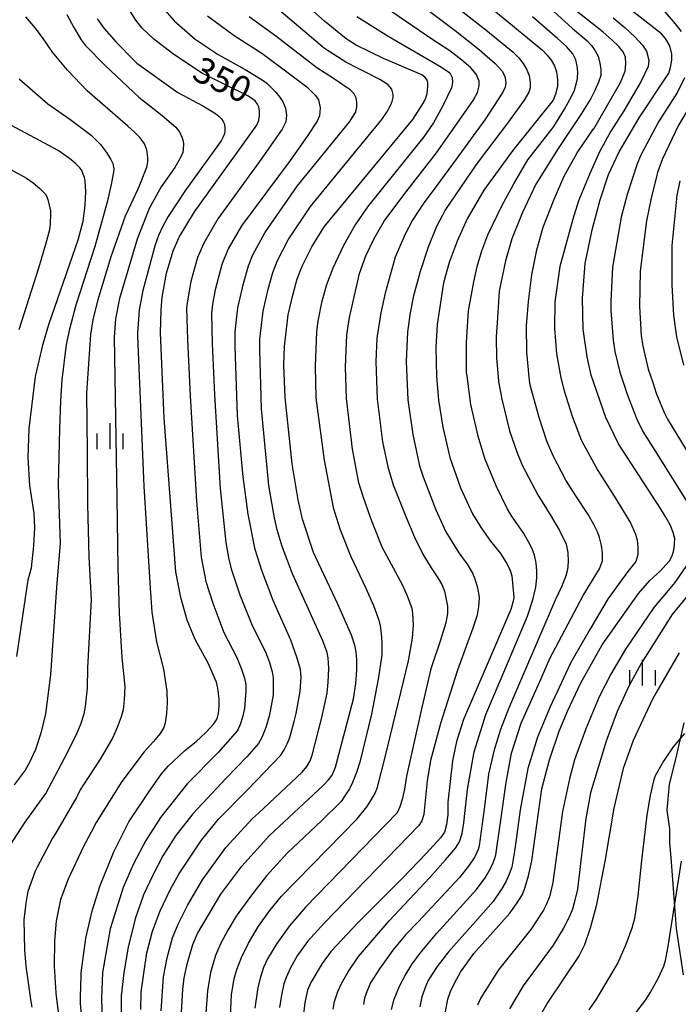
# Model space of a CAD drawing. Extents: x -10000 to -8000, y 82500 to 84000.
# Drawn here: x -8554 to -8458, y 83394 to 83537 of the extents above; entities that cross this region are included whole.
import ezdxf
from ezdxf.enums import TextEntityAlignment as Align

# ---------------------------------------------------------------- set-up
doc = ezdxf.new("R2010")
doc.units = 0
for name, color, linetype in [('2103000', 6, 'Continuous'), ('6334000', 3, 'Continuous'), ('7101000', 2, 'Continuous'), ('7102000', 6, 'Continuous')]:
    doc.layers.add(name, color=color, linetype=linetype)
doc.styles.add('PlotAnnotation', font='MS Gothic.ttf')

# ---------------------------------------------------------------- blocks, each defined once
blk = doc.blocks.new('633400')
at = {"layer": '6334000'}
for points in [[(0, -0.75), (0, 0.75)], [(-0.75, -0.75), (-0.75, 0.15)], [(0.75, -0.75), (0.75, 0.15)]]:
    blk.add_lwpolyline(points, dxfattribs=at)

msp = doc.modelspace()

# ---------------------------------------------------------------- linework, layer by layer
at = {"layer": '2103000', "flags": 128}
msp.add_lwpolyline([(-8457.57, 83434.91), (-8458.77, 83429.65), (-8459.7, 83425.99), (-8460.03, 83422.24), (-8459.65, 83419.51), (-8459.65, 83417.47), (-8459.46, 83415.31), (-8459.08, 83410.84), (-8458.68, 83405.03), (-8457.64, 83398.29)], dxfattribs=at)
at = {"layer": '7101000', "flags": 128}
for points in [[(-8490.65, 83543.07), (-8478.14, 83532.74), (-8477.45, 83532.03), (-8476.86, 83531.28), (-8476.38, 83530.48), (-8476.09, 83529.59), (-8475.95, 83528.42), (-8475.95, 83527.46), (-8476.22, 83526.35), (-8476.57, 83525.49), (-8482.46, 83518.13), (-8486.63, 83512.38), (-8489.08, 83508.23), (-8490.55, 83504.96), (-8491.7, 83501.86), (-8492.52, 83498.91), (-8493.42, 83492.86), (-8493.63, 83489.54), (-8493.54, 83485.29), (-8493.26, 83481.84), (-8492.61, 83477.92), (-8491.59, 83473.53), (-8490.03, 83469.11), (-8488.3, 83465.34), (-8487.04, 83463.26), (-8485.68, 83461.33), (-8484.23, 83459.55), (-8483.38, 83458.23), (-8482.82, 83457.14), (-8482.56, 83456.29), (-8482.31, 83453.2), (-8482.39, 83452.61), (-8482.74, 83451.41), (-8489.61, 83435.4), (-8490.61, 83432.21), (-8491.2, 83429.39), (-8491.9, 83423.36), (-8491.9, 83421.59), (-8492.06, 83420.14), (-8492.39, 83419.02), (-8492.98, 83418.18), (-8495.03, 83415.93), (-8498.54, 83412.28), (-8504.97, 83405.82), (-8508.85, 83401.69), (-8510.18, 83399.9), (-8511.81, 83397.17), (-8512.3, 83396.06), (-8512.71, 83394.23), (-8512.96, 83392.11)], [(-8492.23, 83392.91), (-8491.87, 83394.73), (-8491.48, 83395.87), (-8490.88, 83397.18), (-8490.04, 83398.66), (-8488.11, 83401.36), (-8482.88, 83407.22), (-8481.79, 83408.73), (-8481.05, 83409.95), (-8480.67, 83410.89), (-8480.14, 83412.68), (-8479.68, 83414.87), (-8478.23, 83425.3), (-8477.08, 83429.54), (-8475.67, 83433.71), (-8474.45, 83436.71), (-8472.55, 83440.74), (-8469.42, 83446.26), (-8464.14, 83453.75), (-8462.49, 83455.64), (-8460.97, 83457.03), (-8460.17, 83457.89), (-8459.64, 83458.46), (-8459.24, 83459.21), (-8459.02, 83460.03), (-8458.89, 83460.87), (-8458.85, 83461.75), (-8459.09, 83462.62), (-8459.56, 83463.7), (-8460.25, 83464.98), (-8460.96, 83466.07), (-8467.06, 83475.52), (-8468.9, 83479.31), (-8471.02, 83485.49), (-8471.6, 83488.16), (-8472.18, 83492.17), (-8472.29, 83496.69), (-8471.93, 83501.71), (-8470.9, 83506.63), (-8469.74, 83510.99), (-8468.5, 83514.65), (-8466.97, 83517.99), (-8464.05, 83522.91), (-8459.75, 83529.4), (-8459.48, 83530.23), (-8459.28, 83531.3), (-8459.28, 83532.17), (-8459.59, 83533.37), (-8460.22, 83534.46), (-8460.78, 83535.12), (-8471.4, 83543.46)], [(-8545, 83390.37), (-8545.34, 83394.11), (-8545.36, 83395.03), (-8545.26, 83398.2), (-8545.23, 83398.56), (-8544.56, 83403.61), (-8543.64, 83407.58), (-8542.48, 83411.24), (-8540.5, 83416.17), (-8538.29, 83420.52), (-8535.46, 83424.81), (-8533.56, 83427.51), (-8532.59, 83428.6), (-8530.22, 83430.85), (-8528.51, 83432.23), (-8527.08, 83433.53), (-8525.95, 83434.76), (-8525.45, 83435.5), (-8525.24, 83436.32), (-8525.14, 83437.3), (-8525.14, 83438.42), (-8525.34, 83439.97), (-8525.56, 83440.82), (-8526.78, 83443.6), (-8528.65, 83447.04), (-8529.83, 83449.85), (-8530.76, 83453.13), (-8531.47, 83456.89), (-8533.18, 83479.22), (-8533.72, 83491.62), (-8533.62, 83495), (-8533.45, 83496.84), (-8532.81, 83500.31), (-8531.85, 83503.59), (-8530.98, 83505.54), (-8528.76, 83509.23), (-8519.69, 83521.84), (-8519.4, 83522.59), (-8519.27, 83523.23), (-8519.27, 83523.89), (-8519.39, 83524.51), (-8519.56, 83524.9), (-8519.92, 83525.36), (-8521.01, 83526.09), (-8527.6, 83529.35), (-8531.77, 83532.14), (-8534.69, 83534.34), (-8536.35, 83535.95), (-8537.27, 83537.11), (-8538.47, 83538.94)], [(-8530.63, 83392.83), (-8530.46, 83396.13), (-8530.25, 83397.84), (-8529.77, 83400.02), (-8529.01, 83402.67), (-8528.33, 83404.27), (-8524.91, 83409.99), (-8521.84, 83414.08), (-8517.82, 83418.52), (-8510.01, 83425.81), (-8509.25, 83426.65), (-8508.74, 83427.33), (-8508.25, 83428.47), (-8505.63, 83438.42), (-8505.27, 83440.63), (-8505.12, 83442.6), (-8505.15, 83444.07), (-8505.25, 83445.27), (-8505.44, 83446.21), (-8505.89, 83447.67), (-8507.89, 83452.16), (-8511.44, 83459.69), (-8513.03, 83464.53), (-8513.66, 83467.35), (-8514.53, 83472.57), (-8515.54, 83482.25), (-8515.73, 83487), (-8515.66, 83489.64), (-8515.1, 83494.27), (-8514.46, 83497.13), (-8513.79, 83499.48), (-8513.1, 83501.32), (-8511.68, 83504.15), (-8509.88, 83507.05), (-8496.99, 83522.67), (-8495.41, 83525.07), (-8495.09, 83525.8), (-8494.91, 83526.47), (-8494.78, 83527.45), (-8494.81, 83528.06), (-8494.94, 83528.47), (-8495.23, 83528.84), (-8495.66, 83529.18), (-8501.23, 83531.56), (-8505.22, 83533.48), (-8506.66, 83534.38), (-8509.84, 83536.99), (-8513.11, 83539.88)], [(-8554.58, 83444.58), (-8552.93, 83455.7), (-8552.49, 83457.45), (-8552.12, 83460.67), (-8551.99, 83463.33), (-8552.1, 83465.41), (-8552.71, 83469.42), (-8552.95, 83473.51), (-8552.82, 83477.66), (-8551.89, 83485.27), (-8550.79, 83490.05), (-8549.95, 83492.87), (-8545.66, 83505.19), (-8544.96, 83507.88), (-8544.67, 83510.21), (-8544.57, 83512.15), (-8544.65, 83513.73), (-8544.75, 83514.24), (-8545.21, 83515.34), (-8545.44, 83515.62), (-8546.12, 83516.31), (-8546.95, 83517.02), (-8548.6, 83518.14), (-8558.87, 83523.62)], [(-8469.22, 83372.07), (-8469.33, 83375.67), (-8469.22, 83383.03), (-8469.05, 83384.33), (-8468.72, 83385.62), (-8468.24, 83386.91), (-8467.42, 83388.5), (-8466.48, 83389.98), (-8465.43, 83391.45), (-8464.37, 83392.92), (-8463.09, 83394.62), (-8462.42, 83395.75), (-8461.25, 83397.84), (-8460.47, 83399.51), (-8460.21, 83400.35), (-8459.83, 83402.46), (-8459.31, 83405.83), (-8457.89, 83414.81)]]:
    msp.add_lwpolyline(points, dxfattribs=at)
at = {"layer": '7102000', "flags": 128}
for points in [[(-8499.41, 83542.11), (-8490.81, 83535.59), (-8487.3, 83532.82), (-8485.02, 83530.83), (-8483.95, 83529.63), (-8483.57, 83528.8), (-8483.47, 83527.97), (-8483.57, 83527.39), (-8483.88, 83526.63), (-8486.49, 83522.62), (-8490.66, 83516.9), (-8493.48, 83513.08), (-8495.47, 83510.42), (-8497.03, 83508.02), (-8498.17, 83505.88), (-8499.56, 83502.65), (-8501.01, 83497.43), (-8501.66, 83494.53), (-8502.21, 83490.85), (-8502.37, 83487.48), (-8502.17, 83482), (-8501.38, 83475.78), (-8500.64, 83472.15), (-8499.86, 83469.52), (-8497.99, 83464.92), (-8496.74, 83461.94), (-8495.51, 83459.45), (-8494.32, 83457.46), (-8493.43, 83456.18), (-8492.77, 83455.05), (-8492.36, 83454.06), (-8491.95, 83451.87), (-8491.95, 83450.8), (-8492.19, 83449.48), (-8492.99, 83446.8), (-8494.36, 83442.76), (-8495.66, 83437.13), (-8497.92, 83427.15), (-8498.21, 83425.27), (-8498.54, 83423.78), (-8498.88, 83422.69), (-8499.28, 83421.84), (-8512.61, 83408.12), (-8514.93, 83405.42), (-8516.76, 83402.82), (-8518.13, 83400.6), (-8518.7, 83399.32), (-8519.16, 83397.93), (-8519.53, 83396.43), (-8519.96, 83393.44)], [(-8492.77, 83540.77), (-8486.34, 83535.72), (-8482.38, 83532.44), (-8481.58, 83531.62), (-8480.93, 83530.8), (-8480.42, 83529.97), (-8480.07, 83529.05), (-8479.91, 83528.08), (-8479.93, 83527.26), (-8480.11, 83526.65), (-8480.78, 83525.46), (-8483.19, 83522.15), (-8487.34, 83516.72), (-8487.85, 83515.97), (-8492.23, 83509.6), (-8493.53, 83507.12), (-8494.77, 83504.11), (-8495.93, 83500.58), (-8496.9, 83497.02), (-8497.35, 83494.56), (-8497.74, 83491.77), (-8497.95, 83487.47), (-8497.72, 83481.92), (-8497, 83476.85), (-8496.01, 83472.29), (-8495.47, 83470.7), (-8493.63, 83465.89), (-8492.18, 83462.72), (-8490.3, 83459.66), (-8489.09, 83457.98), (-8488.3, 83456.71), (-8487.94, 83455.85), (-8487.56, 83454.54), (-8487.35, 83453.22), (-8487.37, 83452.38), (-8487.48, 83451.46), (-8487.68, 83450.45), (-8488.23, 83448.67), (-8490.5, 83442.56), (-8492.96, 83434.82), (-8494.42, 83429.46), (-8494.88, 83426.48), (-8495.39, 83421.65), (-8495.4, 83421.58), (-8495.66, 83420.68), (-8496.13, 83420.01), (-8509.82, 83405.85), (-8512.29, 83403.12), (-8513.82, 83401.03), (-8514.79, 83399.27), (-8515.42, 83397.9), (-8515.73, 83396.94), (-8516.1, 83395.32), (-8516.38, 83393.53)], [(-8478.65, 83540.4), (-8473.75, 83535.92), (-8471.66, 83534.17), (-8471.01, 83533.41), (-8470.46, 83532.64), (-8470, 83531.86), (-8469.76, 83530.88), (-8469.64, 83529.94), (-8469.64, 83529.05), (-8469.96, 83528.09), (-8470.44, 83526.99), (-8471.08, 83525.74), (-8472.52, 83523.42), (-8475.82, 83518.44), (-8479.08, 83513.26), (-8481.07, 83509.04), (-8482.6, 83505.33), (-8483.5, 83502.13), (-8484.4, 83497.71), (-8484.65, 83493.81), (-8484.86, 83491.04), (-8484.83, 83487.99), (-8484.54, 83484.65), (-8484.52, 83484.55), (-8484.04, 83482), (-8482.9, 83477.39), (-8481.82, 83474.19), (-8481.16, 83472.62), (-8481.06, 83472.39), (-8478.8, 83468.08), (-8476.89, 83465.04), (-8475.64, 83462.88), (-8474.69, 83460.92), (-8474.42, 83459.7), (-8474.38, 83458.36), (-8474.46, 83457.22), (-8474.72, 83456.31), (-8475.32, 83454.82), (-8476.27, 83452.77), (-8481.16, 83441.39), (-8483.07, 83436.97), (-8484.24, 83433.97), (-8485.2, 83430.81), (-8485.95, 83427.48), (-8486.58, 83422.35), (-8487.35, 83417.05), (-8487.49, 83416.48), (-8487.97, 83415.42), (-8488.86, 83414.07), (-8490.17, 83412.44), (-8496.2, 83405.96), (-8497.99, 83404.13), (-8499.87, 83401.86), (-8501.84, 83399.15), (-8503.13, 83397.09), (-8503.65, 83395.93), (-8504, 83394.89), (-8504.18, 83393.95)], [(-8523.58, 83391.36), (-8523.37, 83395.4), (-8522.99, 83397.7), (-8522.59, 83399.07), (-8521.89, 83400.8), (-8520.9, 83402.9), (-8519.42, 83405.34), (-8517.81, 83407.61), (-8516.07, 83409.71), (-8505.1, 83420.94), (-8503.67, 83422.72), (-8503.01, 83423.75), (-8502.48, 83424.7), (-8502.11, 83425.58), (-8500.98, 83430.11), (-8497.63, 83443.94), (-8497.02, 83447.23), (-8496.89, 83449.19), (-8496.98, 83450.81), (-8497.1, 83451.55), (-8497.74, 83453.35), (-8498.45, 83454.91), (-8501.46, 83460.49), (-8503.09, 83464.63), (-8504.22, 83467.82), (-8504.83, 83469.82), (-8505.77, 83474.71), (-8506.63, 83482.08), (-8506.76, 83486.65), (-8506.59, 83491.33), (-8506.21, 83493.88), (-8504.74, 83500.25), (-8503.81, 83502.82), (-8502.61, 83505.37), (-8501.14, 83507.9), (-8498.31, 83511.71), (-8493.56, 83517.84), (-8488.2, 83525.45), (-8487.58, 83526.58), (-8487.32, 83527.56), (-8487.35, 83528.26), (-8487.75, 83529.28), (-8488.54, 83530.17), (-8489.83, 83531.3), (-8491.62, 83532.65), (-8494.06, 83534.27), (-8501.89, 83539.58)], [(-8500.1, 83393.24), (-8499.7, 83394.71), (-8498.9, 83396.61), (-8498.11, 83398.17), (-8497.11, 83399.77), (-8495.92, 83401.42), (-8493.51, 83404.31), (-8487.74, 83410.7), (-8486.46, 83412.39), (-8485.86, 83413.4), (-8485.39, 83414.34), (-8485.04, 83415.22), (-8484.92, 83415.74), (-8484.26, 83420.11), (-8483.42, 83426.22), (-8482.64, 83430.51), (-8481.24, 83434.86), (-8478.29, 83441.37), (-8477.06, 83444.3), (-8472.21, 83453.44), (-8469.81, 83457.34), (-8469.37, 83458.48), (-8469.37, 83459.65), (-8469.52, 83460.72), (-8469.81, 83461.87), (-8470.1, 83462.68), (-8470.65, 83463.79), (-8471.46, 83465.21), (-8473.25, 83467.96), (-8474.74, 83470.21), (-8476.55, 83473.73), (-8477.5, 83475.91), (-8478.62, 83479.34), (-8479.92, 83484.03), (-8480.02, 83484.71), (-8480.39, 83488.84), (-8480.44, 83492.68), (-8480.16, 83496.22), (-8479.66, 83500.1), (-8478.94, 83503.7), (-8478, 83507.03), (-8476.42, 83511.1), (-8474.98, 83514.42), (-8473.07, 83517.83), (-8470.68, 83521.31), (-8470.67, 83521.33), (-8466.79, 83528.03), (-8466.09, 83529.68), (-8465.98, 83530.76), (-8466.05, 83531.73), (-8466.39, 83532.52), (-8467.01, 83533.29), (-8467.98, 83534.23), (-8469.29, 83535.35), (-8474.09, 83539.17)], [(-8555.6, 83417.01), (-8553.39, 83420.49), (-8550.39, 83424.66), (-8547.66, 83429.76), (-8545.93, 83433.21), (-8545.25, 83434.88), (-8544.81, 83436.24), (-8544.6, 83437.28), (-8544.33, 83439.94), (-8544.26, 83442.9), (-8543.76, 83452.8), (-8544.06, 83459.05), (-8544.26, 83466.72), (-8544.32, 83474.39), (-8544.4, 83482.85), (-8543.82, 83491.4), (-8543.48, 83493.53), (-8542.79, 83496.47), (-8540.89, 83502.73), (-8538.77, 83508.67), (-8536.91, 83512.67), (-8535.69, 83515.73), (-8535.52, 83516.53), (-8535.52, 83517.11), (-8535.69, 83518.25), (-8536.03, 83519.11), (-8536.67, 83519.98), (-8537.47, 83520.84), (-8538.43, 83521.7), (-8544.39, 83526.83), (-8547.23, 83529.86), (-8549.39, 83532.45), (-8550.87, 83534.59), (-8551.92, 83536.01), (-8553.29, 83537.59)], [(-8547.34, 83537.93), (-8546.33, 83536.05), (-8545.26, 83534.25), (-8544.66, 83533.46), (-8541.75, 83530.54), (-8536.83, 83525.9), (-8533.43, 83523.25), (-8531.45, 83521.54), (-8530.89, 83520.79), (-8530.52, 83519.98), (-8530.38, 83519.5), (-8530.33, 83519.11), (-8530.38, 83518.33), (-8530.47, 83517.88), (-8530.85, 83517.06), (-8531.62, 83515.68), (-8533.59, 83512.89), (-8535.34, 83509.72), (-8537.1, 83505.26), (-8539.67, 83496.63), (-8540.25, 83493.66), (-8540.45, 83491), (-8540.06, 83467.63), (-8539.92, 83457.44), (-8539.72, 83450.88), (-8539.31, 83444.42), (-8538.91, 83440.18), (-8538.98, 83438.29), (-8539.14, 83436.83), (-8539.41, 83435.8), (-8539.98, 83434.24), (-8540.69, 83432.67), (-8542.47, 83429.62), (-8544.94, 83425.88), (-8545.38, 83425.16), (-8545.89, 83424.17), (-8548.98, 83418.84), (-8549.41, 83418.15), (-8551.66, 83413.94), (-8551.91, 83413.37), (-8553, 83410.37), (-8553.05, 83410.14), (-8553.29, 83408.68), (-8553.58, 83406.27), (-8553.5, 83401.91), (-8553.31, 83399.54), (-8552.57, 83394.41), (-8552.4, 83393.58)], [(-8542.91, 83537.32), (-8541.94, 83535.94), (-8540.13, 83533.9), (-8537.49, 83531.19), (-8537.15, 83530.88), (-8531.16, 83526.61), (-8527.56, 83524.68), (-8525.68, 83523.52), (-8525.18, 83523.12), (-8524.82, 83522.75), (-8524.57, 83522.37), (-8524.44, 83522.07), (-8524.33, 83521.55), (-8524.33, 83520.93), (-8524.45, 83520.47), (-8524.57, 83520.16), (-8524.89, 83519.59), (-8530.06, 83512.41), (-8532.59, 83508.57), (-8533.34, 83507.17), (-8533.97, 83505.79), (-8534.47, 83504.44), (-8536.29, 83497.81), (-8536.79, 83494.98), (-8537.05, 83491.53), (-8537.06, 83491.16), (-8536.1, 83469.32), (-8535.19, 83454.53), (-8534.96, 83451.03), (-8534.29, 83446.7), (-8533.24, 83442.74), (-8532.79, 83439.53), (-8532.74, 83437.84), (-8532.82, 83436.3), (-8533.02, 83434.9), (-8533.22, 83434.23), (-8533.76, 83433.36), (-8534.72, 83432.19), (-8536.08, 83430.72), (-8539.3, 83426.39), (-8543.07, 83420.43), (-8543.8, 83419), (-8544.89, 83416.93), (-8547.19, 83412.11), (-8547.93, 83410.12), (-8548.27, 83409.25), (-8548.89, 83406.08), (-8549.14, 83403.22), (-8549.16, 83399.52), (-8548.93, 83395.67), (-8548.93, 83395.62), (-8548.05, 83388.53)], [(-8533.09, 83538.58), (-8531.72, 83537.04), (-8528.66, 83534.33), (-8525.32, 83532.1), (-8521.39, 83529.93), (-8518.92, 83528.46), (-8518.24, 83527.94), (-8516.93, 83526.64), (-8516.4, 83525.99), (-8515.92, 83525.22), (-8515.49, 83524.32), (-8515.35, 83523.3), (-8515.44, 83522.32), (-8515.99, 83521.27), (-8519.29, 83516.57), (-8525.35, 83508.21), (-8527.4, 83504.7), (-8528.31, 83502.58), (-8529.27, 83499.11), (-8529.78, 83496.32), (-8529.89, 83495.26), (-8529.75, 83490.64), (-8529.36, 83482.46), (-8528.47, 83467.17), (-8527.76, 83459.03), (-8527.11, 83455.46), (-8526.1, 83452.32), (-8524.5, 83448.06), (-8522.6, 83444.41), (-8521.89, 83442.73), (-8521.46, 83441.43), (-8521.3, 83440.49), (-8521.27, 83439.56), (-8521.48, 83437.02), (-8521.75, 83435.76), (-8522.1, 83434.69), (-8522.51, 83433.83), (-8525.32, 83430.59), (-8529.83, 83426.05), (-8533.7, 83421.14), (-8535.81, 83417.81), (-8537.61, 83414.42), (-8539.11, 83410.95), (-8541.01, 83404.98), (-8542.13, 83398.59), (-8542.27, 83394.84), (-8542.18, 83391.43)], [(-8526.85, 83537.76), (-8522.98, 83534.88), (-8518.94, 83532.3), (-8514.34, 83528.86), (-8512.39, 83527.4), (-8511.13, 83526.15), (-8510.71, 83525.52), (-8510.47, 83524.37), (-8510.55, 83523.21), (-8510.88, 83522.44), (-8512.32, 83520.27), (-8514.84, 83516.71), (-8521.93, 83507.2), (-8523.83, 83503.85), (-8524.77, 83501.57), (-8525.73, 83497.9), (-8526.11, 83495.81), (-8526.26, 83494.5), (-8526.16, 83490.1), (-8525.82, 83482.63), (-8525, 83468.99), (-8524.19, 83461.15), (-8523.74, 83458.67), (-8523.38, 83457.18), (-8522.14, 83453.53), (-8520.35, 83449.09), (-8518.42, 83445.23), (-8517.82, 83443.72), (-8517.43, 83442.32), (-8517.31, 83441.45), (-8517.28, 83440.15), (-8517.32, 83438.99), (-8517.68, 83436.86), (-8517.9, 83435.91), (-8518.36, 83434.24), (-8518.95, 83432.78), (-8519.43, 83431.93), (-8521.15, 83429.96), (-8524.12, 83426.88), (-8528.98, 83421.69), (-8531.45, 83418.52), (-8533.37, 83415.57), (-8534.74, 83412.84), (-8536.16, 83409.92), (-8537.37, 83406.41), (-8538.39, 83402.31), (-8539.05, 83398.55), (-8539.4, 83395.2), (-8539.44, 83392.25)], [(-8536.58, 83393.22), (-8536.49, 83395.79), (-8535.68, 83401.45), (-8534.86, 83404.64), (-8533.75, 83407.56), (-8532.22, 83410.75), (-8531.01, 83412.89), (-8527.71, 83417.88), (-8525.25, 83420.9), (-8520.97, 83425.23), (-8516.21, 83430.22), (-8515.71, 83430.99), (-8515.26, 83431.85), (-8514.88, 83432.81), (-8514.23, 83435.14), (-8513.95, 83436.28), (-8513.36, 83439.46), (-8513.21, 83441.55), (-8513.34, 83442.66), (-8513.85, 83444.46), (-8514.75, 83446.94), (-8517.28, 83452.73), (-8518.95, 83457.07), (-8519.9, 83460.13), (-8520.92, 83465.27), (-8521.68, 83470.7), (-8522.49, 83479.61), (-8522.82, 83489.66), (-8522.84, 83491.79), (-8522.44, 83495.3), (-8521.63, 83498.81), (-8520.9, 83501.38), (-8520.25, 83503.01), (-8518.52, 83506.18), (-8513.81, 83512.97), (-8506.17, 83522.37), (-8505.3, 83523.79), (-8505.15, 83524.52), (-8505.12, 83525.16), (-8505.21, 83525.8), (-8505.51, 83526.38), (-8506.12, 83526.99), (-8508.53, 83528.63), (-8510.94, 83530.19), (-8516.91, 83534.79), (-8520.78, 83537.59)], [(-8533.61, 83393.02), (-8533.25, 83397.98), (-8532.73, 83400.74), (-8531.94, 83403.65), (-8531.15, 83405.65), (-8529.7, 83408.46), (-8527.59, 83412.09), (-8524.18, 83416.77), (-8520.3, 83420.99), (-8519.45, 83421.77), (-8513.1, 83427.74), (-8512.42, 83428.55), (-8511.93, 83429.38), (-8511.62, 83430.23), (-8510.23, 83435.69), (-8509.45, 83439.23), (-8509.29, 83440.86), (-8509.22, 83442.84), (-8509.32, 83444.38), (-8509.47, 83445.13), (-8510.07, 83446.85), (-8514.48, 83456.57), (-8515.98, 83460.59), (-8516.72, 83463), (-8517.11, 83464.75), (-8517.91, 83469.46), (-8518.98, 83480.59), (-8519.25, 83489.16), (-8519.25, 83490.71), (-8518.77, 83494.78), (-8518.04, 83497.97), (-8517.34, 83500.43), (-8516.68, 83502.16), (-8515.1, 83505.17), (-8511.85, 83510.01), (-8501.47, 83522.65), (-8500.77, 83523.72), (-8500.23, 83524.69), (-8499.97, 83525.28), (-8499.85, 83525.86), (-8499.85, 83526.29), (-8500.06, 83527.08), (-8500.61, 83527.75), (-8501.77, 83528.51), (-8503.99, 83529.61), (-8504.84, 83530.03), (-8506.72, 83531), (-8509.85, 83533), (-8516.13, 83538.34)], [(-8505.12, 83537.67), (-8500.46, 83534.75), (-8492.82, 83530.28), (-8491.76, 83529.55), (-8491.49, 83529.24), (-8491.24, 83528.78), (-8491.21, 83528.04), (-8491.36, 83527.27), (-8492.65, 83524.54), (-8493.99, 83522.17), (-8495.37, 83520.16), (-8501.39, 83512.68), (-8503.6, 83509.98), (-8505.37, 83507.33), (-8507.05, 83504.34), (-8508.63, 83501.03), (-8509.54, 83498.62), (-8510.26, 83496.05), (-8510.81, 83493.33), (-8510.99, 83491.85), (-8511.19, 83486.73), (-8511.09, 83482.17), (-8509.86, 83473.11), (-8508.55, 83466.25), (-8507.62, 83463.13), (-8506.05, 83459.21), (-8503.83, 83454.5), (-8502.71, 83452), (-8501.92, 83449.83), (-8501.72, 83449.01), (-8501.57, 83447.93), (-8501.48, 83446.6), (-8501.5, 83444.75), (-8502.01, 83441.27), (-8502.99, 83436.17), (-8504.67, 83429.2), (-8505.18, 83427.68), (-8505.77, 83426.24), (-8506.22, 83425.34), (-8506.87, 83424.29), (-8507.43, 83423.5), (-8510.23, 83420.74), (-8515.25, 83415.98), (-8518.29, 83412.65), (-8520.6, 83409.68), (-8522.69, 83406.78), (-8523.91, 83404.79), (-8524.91, 83402.89), (-8525.67, 83401.07), (-8526.4, 83398.6), (-8526.87, 83395.96), (-8527.08, 83392.68)], [(-8508.55, 83393.27), (-8508.39, 83394.39), (-8507.9, 83395.83), (-8507.37, 83397.01), (-8506.37, 83398.71), (-8504.9, 83400.94), (-8500.42, 83406.11), (-8494.49, 83412.42), (-8492.21, 83414.98), (-8490.78, 83416.71), (-8490.18, 83417.62), (-8489.82, 83418.83), (-8489.55, 83420.36), (-8489.37, 83422.18), (-8489.01, 83425.22), (-8488.06, 83430.72), (-8486.37, 83436.13), (-8483.47, 83442.97), (-8480.31, 83450.45), (-8479.53, 83452.8), (-8479.07, 83454.65), (-8478.92, 83455.99), (-8478.92, 83457.03), (-8479.03, 83458.14), (-8479.26, 83459.33), (-8479.62, 83460.22), (-8480.15, 83461.26), (-8480.84, 83462.45), (-8482.38, 83464.67), (-8482.54, 83464.88), (-8483.21, 83465.98), (-8484.88, 83469.39), (-8486.52, 83473.38), (-8487.49, 83476.62), (-8488.52, 83481.24), (-8489.1, 83485.4), (-8489.15, 83485.86), (-8489.16, 83490.29), (-8488.88, 83494.83), (-8488.11, 83499.06), (-8487.64, 83501.28), (-8486.96, 83503.56), (-8486.06, 83505.9), (-8484.01, 83510.13), (-8482.28, 83513.32), (-8480.23, 83516.78), (-8476.78, 83521.24), (-8476.48, 83521.63), (-8474.9, 83524.18), (-8473.83, 83526.09), (-8473.48, 83526.94), (-8473.2, 83527.79), (-8473, 83528.63), (-8472.96, 83529.57), (-8473.05, 83530.47), (-8473.25, 83531.34), (-8473.71, 83532.24), (-8474.62, 83533.3), (-8475.92, 83534.46), (-8479.59, 83537.58)], [(-8467.84, 83537.45), (-8466.08, 83536), (-8464.66, 83534.68), (-8463.59, 83533.49), (-8462.99, 83532.63), (-8462.65, 83531.32), (-8462.73, 83530.39), (-8463.75, 83528.23), (-8466.3, 83523.91), (-8468.17, 83520.96), (-8469.8, 83517.97), (-8471.18, 83514.92), (-8472.87, 83510.82), (-8473.72, 83508.18), (-8475.59, 83501.29), (-8476.34, 83496.14), (-8476.39, 83492.26), (-8476.1, 83488.59), (-8475.45, 83485.11), (-8474.97, 83483.21), (-8473.8, 83479.5), (-8472.48, 83476.06), (-8472.39, 83475.87), (-8470.08, 83471.6), (-8467.67, 83467.91), (-8465.33, 83464), (-8464.59, 83462.34), (-8464.36, 83461.5), (-8464.24, 83460.5), (-8464.24, 83459.34), (-8464.55, 83458.39), (-8465.68, 83456.91), (-8468.57, 83453), (-8471.24, 83448.49), (-8474, 83443.72), (-8477.02, 83437.25), (-8478.85, 83432.83), (-8480.25, 83428.26), (-8481.35, 83422.25), (-8482.12, 83416.57), (-8482.59, 83413.95), (-8482.97, 83412.9), (-8483.46, 83411.82), (-8484.06, 83410.72), (-8485.31, 83408.96), (-8487.86, 83406.02), (-8491.79, 83401.63), (-8493.44, 83399.48), (-8494.18, 83398.37), (-8494.73, 83397.43), (-8495.1, 83396.65), (-8495.66, 83395.06), (-8495.97, 83393.63)], [(-8460.3, 83538.34), (-8458.8, 83536.57), (-8457.92, 83535.45)], [(-8554.25, 83528.58), (-8550.07, 83524.94), (-8546.87, 83522.72), (-8543.8, 83520.38), (-8542.44, 83519.03), (-8541.56, 83517.88), (-8540.91, 83516.84), (-8540.65, 83516.25), (-8540.51, 83515.5), (-8540.53, 83514.99), (-8540.86, 83513.24), (-8541.47, 83510.64), (-8543.26, 83504.18), (-8546.02, 83495.69), (-8546.95, 83492.18), (-8547.4, 83489.96), (-8548.05, 83484.81), (-8548.23, 83481.79), (-8548.38, 83477.62), (-8548.6, 83469.54), (-8548.3, 83461.07), (-8548.81, 83454.61), (-8549.72, 83441.89), (-8550.44, 83436.24), (-8551.12, 83433.4), (-8551.9, 83431.03), (-8552.77, 83429.13), (-8553.39, 83428.04), (-8554.97, 83425.89)], [(-8457.44, 83528.75), (-8458.49, 83526.64), (-8461.22, 83522.33), (-8463.81, 83517.48), (-8464.33, 83516.21), (-8465.81, 83511.74), (-8466.69, 83508.48), (-8467.93, 83501.17), (-8468.19, 83496.2), (-8468.16, 83494.87), (-8467.81, 83490.58), (-8467.57, 83488.92), (-8466.87, 83485.92), (-8465.73, 83482.56), (-8464.38, 83479.1), (-8463.5, 83477.3), (-8461.77, 83474.53), (-8456.5, 83466.09)], [(-8456.25, 83525.34), (-8458.39, 83521.76), (-8460.66, 83516.96), (-8461.38, 83514.94), (-8462.3, 83511.23), (-8462.97, 83507.92), (-8463.92, 83500.63), (-8463.99, 83495.49), (-8463.77, 83491.26), (-8463.53, 83489.68), (-8462.73, 83486.34), (-8462.08, 83484.41), (-8461.56, 83482.88), (-8460.42, 83480.05), (-8459.94, 83479.08), (-8454.51, 83470.17)], [(-8563.65, 83519.93), (-8553.21, 83514.15), (-8552.21, 83513.45), (-8551.26, 83512.65), (-8550.38, 83511.76), (-8550.08, 83511.04), (-8549.7, 83509.4), (-8549.68, 83508.99), (-8549.76, 83507.43), (-8549.86, 83506.61), (-8550.42, 83504.49), (-8551.44, 83501.07), (-8554.33, 83492.08)], [(-8458.12, 83513.73), (-8458.61, 83511.35), (-8458.64, 83511.14), (-8459.31, 83504.34), (-8459.31, 83502), (-8459.3, 83498.6), (-8459.06, 83494.16), (-8458.61, 83491.04), (-8457.61, 83486.94)], [(-8457.16, 83457.81), (-8458.87, 83455.31), (-8459.81, 83454.19), (-8461.92, 83451.68), (-8466.05, 83445.64), (-8468.18, 83442), (-8469.88, 83438.69), (-8471.83, 83434.05), (-8473.47, 83429.53), (-8474.21, 83426.8), (-8475.19, 83422.02), (-8476.59, 83411.72), (-8477.12, 83409.61), (-8477.61, 83408.36), (-8477.98, 83407.67), (-8479.82, 83404.88), (-8484.53, 83399), (-8487.1, 83394.93), (-8487.59, 83393.88)], [(-8455.78, 83454.94), (-8459.3, 83450.62), (-8459.45, 83450.39), (-8463.76, 83443.56), (-8465.55, 83440.24), (-8467.27, 83436.55), (-8468.86, 83432.24), (-8471.13, 83424.73), (-8471.8, 83420.99), (-8473.04, 83410.75), (-8473.4, 83409.15), (-8473.77, 83407.82), (-8474.17, 83406.77), (-8475.06, 83405.05), (-8476.54, 83402.61), (-8480.94, 83396.65), (-8482.92, 83393.35)], [(-8458.24, 83445.11), (-8461.61, 83439.25), (-8462.12, 83438.37), (-8464.93, 83432.37), (-8466.4, 83428.3), (-8467.76, 83422.52), (-8469.01, 83415.03), (-8470.31, 83408.28), (-8471.17, 83405.05), (-8472, 83402.65), (-8472.8, 83401.06), (-8477.35, 83394.29), (-8479.56, 83390.42), (-8479.76, 83389.9), (-8480.06, 83388.74), (-8480.16, 83387.65), (-8480.14, 83387.14), (-8479.2, 83383.12), (-8478.08, 83378.48), (-8476.01, 83371.95), (-8475.61, 83370.88)], [(-8457.47, 83433.37), (-8459.09, 83431.41), (-8460.5, 83429.34), (-8461.71, 83427.19), (-8461.95, 83426.48), (-8462.44, 83424.36), (-8462.94, 83421.48), (-8463.72, 83414.89), (-8464.26, 83409.75), (-8464.72, 83406.47), (-8465.1, 83405.06), (-8465.97, 83402.68), (-8467.15, 83400.04), (-8470.31, 83394.74), (-8471.37, 83393.16)]]:
    msp.add_lwpolyline(points, dxfattribs=at)

# ---------------------------------------------------------------- block references
at = {"layer": '6334000', "xscale": 2.5, "yscale": 2.5, "zscale": 2.5}
for p in [(-8541.02, 83476.61), (-8463.55, 83442.22)]:
    msp.add_blockref('633400', p, dxfattribs=at)

# ---------------------------------------------------------------- texts
at = {"layer": '7101000', "style": 'PlotAnnotation'}
msp.add_text('350', height=3.75, rotation=334, dxfattribs=at).set_placement((-8524.9, 83528.01), align=Align.MIDDLE)

doc.saveas('drawing.dxf')
